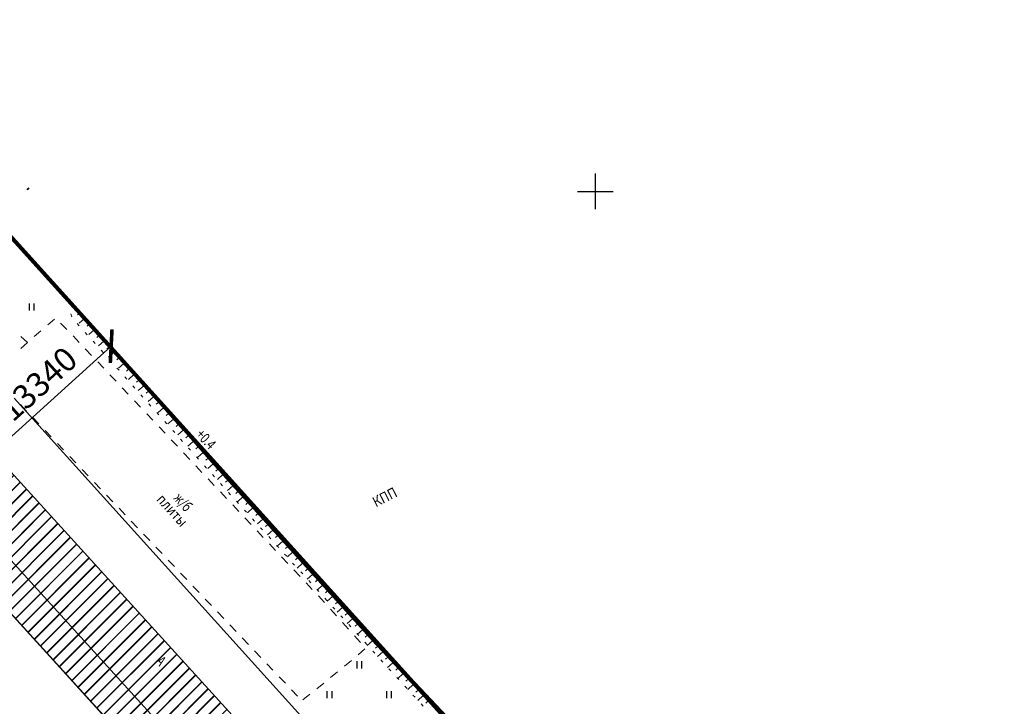
# Model space of a CAD drawing. Units: millimetres. Extents: x -262795 to 491190, y -426698 to 315350.
# Drawn here: x 102485 to 185115, y 257675 to 315248 of the extents above; entities that cross this region are included whole.
import ezdxf

# ---------------------------------------------------------------- set-up
doc = ezdxf.new("R2010")
doc.units = ezdxf.units.MM
doc.header["$PDMODE"] = 35
doc.header["$PDSIZE"] = 0.25
doc.linetypes.add('CONTI', pattern=[0])
for name, color, linetype in [('NAD_M1', 7, 'CONTI'), ('SIT_L1', 250, 'CONTI'), ('СИТУАЦИЯ', 250, 'CONTI'), ('Сносимые', 7, 'Continuous')]:
    doc.layers.add(name, color=color, linetype=linetype)
doc.styles.add('SHRFT', font='TIMESI.TTF', dxfattribs={"width": 0.85, "height": 0.875})
doc.dimstyles.new('ISO-25', dxfattribs={"dimtxt": 2.5, "dimasz": 2.5, "dimexe": 1.25, "dimexo": 0.625, "dimtad": 1, "dimtxsty": 'Standard', "dimcen": 2.5, "dimadec": 0, "dimazin": 0, "dimtfac": 1, "dimtmove": 0, "dimatfit": 3, "dimfxl": 1, "dimarcsym": 0})

# ---------------------------------------------------------------- blocks, each defined once
blk = doc.blocks.new('_ArchTick')
at = {"color": 0, "linetype": 'ByBlock', "lineweight": 15, "const_width": 0.15}
blk.add_lwpolyline([(-0.5, -0.5), (0.5, 0.5)], dxfattribs=at)
blk = doc.blocks.new('*D43')
at = {"color": 0, "lineweight": -2, "ltscale": 400, "transparency": 16777216}
for p, q in [((109680, 288409), (110832, 287134)), ((99782, 279461), (100934, 278186))]:
    blk.add_line(p, q, dxfattribs=at)
at = {"color": 0, "linetype": 'Continuous', "lineweight": -2, "ltscale": 400, "transparency": 16777216}
blk.add_line((100264, 278928), (110161, 287876), dxfattribs=at)
at = {"layer": 'Defpoints', "color": 0, "lineweight": 35, "ltscale": 400, "transparency": 16777216}
for p in [(109344, 288780), (110161, 287876), (99447, 279832)]:
    blk.add_point(p, dxfattribs=at)
at = {"color": 0, "lineweight": -2, "ltscale": 400, "transparency": 16777216, "xscale": 2000, "yscale": 2000, "zscale": 2000}
for p, rotation in [((110161, 287876), 42.11436236111844), ((100264, 278928), 222.1143623611184)]:
    blk.add_blockref('_ArchTick', p, dxfattribs=dict(at, rotation=rotation))
at = {"color": 0, "lineweight": 25, "ltscale": 400, "transparency": 16777216, "insert": (104207, 284515), "char_height": 2000, "attachment_point": 5, "rotation": 42.11436}
blk.add_mtext('13340', dxfattribs=at)
blk = doc.blocks.new('*D45')
at = {"color": 0, "lineweight": -2, "ltscale": 400, "transparency": 16777216}
for p, q in [((93123, 274123), (88407, 269852)), ((129008, 234765), (124159, 230374))]:
    blk.add_line(p, q, dxfattribs=at)
at = {"color": 0, "linetype": 'Continuous', "lineweight": -2, "ltscale": 400, "transparency": 16777216}
blk.add_line((89148, 270523), (124900, 231045), dxfattribs=at)
at = {"layer": 'Defpoints', "color": 0, "lineweight": 35, "ltscale": 400, "transparency": 16777216}
for p in [(93493, 274458), (129378, 235101), (124900, 231045)]:
    blk.add_point(p, dxfattribs=at)
at = {"color": 0, "lineweight": -2, "ltscale": 400, "transparency": 16777216, "xscale": 2000, "yscale": 2000, "zscale": 2000}
for p, rotation in [((89148, 270523), 132.1649056690183), ((124900, 231045), 312.1649056690183)]:
    blk.add_blockref('_ArchTick', p, dxfattribs=dict(at, rotation=rotation))
at = {"color": 0, "lineweight": 25, "ltscale": 400, "transparency": 16777216, "insert": (109588, 250188), "char_height": 2000, "attachment_point": 5, "rotation": 312.16491}
blk.add_mtext('57500', dxfattribs=at)

msp = doc.modelspace()

# ---------------------------------------------------------------- hatches: boundary and pattern name
at = {"lineweight": 25, "ltscale": 100}
h = msp.add_hatch(dxfattribs=at)
h.set_pattern_fill('JIS_LC_8', color=1, scale=100)
h.set_pattern_definition([(45, (-38312.9, 89309.5), (-551.5433, 551.5433), []), (45, (-38272.9, 89309.5), (-551.5433, 551.5433), [])])
edge = h.paths.add_edge_path()
edge.add_line((93545.781, 274458.15), (129378.212, 235100.904))
edge.add_line((129378.212, 235100.904), (158027.181, 203654.622))
edge.add_line((158027.181, 203654.622), (161599.081, 206890.3))
edge.add_line((161599.081, 206890.3), (158837.687, 214623.473))
edge.add_line((158837.687, 214623.473), (135286.799, 240476.568))
edge.add_line((135286.799, 240476.568), (99446.569, 279831.897))
edge.add_line((99446.569, 279831.897), (94834.44, 275347.223))

# ---------------------------------------------------------------- linework, layer by layer
at = {"color": 5, "lineweight": 35, "ltscale": 100}
msp.add_line((164055.879, 214863.389), (102030, 283520), dxfattribs=at)
at = {"color": 1, "lineweight": 35, "ltscale": 100}
msp.add_line((88710, 279740), (158027.181, 203654.622), dxfattribs=at)
msp.add_line((88710, 279740), (158027.181, 203654.622), dxfattribs=at)
msp.add_line((88710, 279740), (158027.181, 203654.622), dxfattribs=at)
at = {"lineweight": 35, "ltscale": 100}
msp.add_line((88710, 279740), (158027.181, 203654.622), dxfattribs=at)
at = {"color": 7, "lineweight": 25, "ltscale": 400}
msp.add_line((95783.554, 276455.799), (155151.822, 211266.723), dxfattribs=at)
at = {"color": 1, "lineweight": 90}
msp.add_lwpolyline([(221480.752, 148128.353), (168708.649, 213586.275), (173520.242, 217584.972), (98994.483, 300068.199), (65773.589, 268615.854), (48080.305, 248884.97), (17773.971, 220530.34), (8473.879, 225864.718), (5052.728, 212616.872), (1409, 205106.809), (84.559, 202153.039), (-3729.737, 193719.176), (-14240.547, 170985.802), (-8561.766, 159469.329), (10083.062, 132334.658), (-22347.503, 102734.981)], dxfattribs=at)
at = {"color": 1, "lineweight": 35, "ltscale": 100}
for points in [[(93545.781, 274458.15), (99446.569, 279831.897), (141423.766, 233737.705), (158837.687, 214623.473), (161599.081, 206890.3), (158000, 203630), (129378.212, 235100.904), (135286.799, 240476.568)], [(93545.781, 274458.15), (129378.212, 235100.904)]]:
    msp.add_lwpolyline(points, dxfattribs=at)
at = {"layer": 'SIT_L1', "color": 7, "lineweight": 15}
msp.add_line((139675.039, 223798.685), (88710, 279740), dxfattribs=at)
at = {"layer": 'СИТУАЦИЯ', "color": 0}
for p, q in [((150800, 299350), (150800, 302350)), ((149300, 300850), (152300, 300850)), ((103300, 290850), (103300, 291450)), ((103700, 290850), (103700, 291450)), ((130800, 260850), (130800, 261450)), ((131200, 260850), (131200, 261450)), ((128300, 258350), (128300, 258950)), ((128700, 258350), (128700, 258950)), ((133300, 258350), (133300, 258950)), ((133700, 258350), (133700, 258950))]:
    msp.add_line(p, q, dxfattribs=at)
at = {"layer": 'СИТУАЦИЯ', "color": 4, "lineweight": 15}
for p, q in [((103090, 301020), (103240, 301160)), ((103140, 300970), (103290, 301110))]:
    msp.add_line(p, q, dxfattribs=at)
at = {"layer": 'СИТУАЦИЯ', "color": 7, "lineweight": 15}
for p, q in [((99490, 299680), (114090, 283530)), ((105400, 290150), (104840, 289660)), ((106440, 289270), (105920, 289810)), ((103130, 288170), (102580, 288680)), ((104270, 289160), (103710, 288670)), ((107480, 288190), (106960, 288730)), ((103130, 288170), (102570, 287670)), ((108510, 287100), (107990, 287640)), ((109550, 286020), (109030, 286560)), ((110570, 284930), (110060, 285480)), ((111600, 283840), (111090, 284390)), ((114090, 283530), (129330, 266410)), ((102550, 282970), (103070, 282430)), ((112630, 282750), (112120, 283300)), ((103580, 281890), (104100, 281350)), ((113660, 281660), (113150, 282210)), ((114690, 280570), (114180, 281120)), ((104610, 280800), (105130, 280260)), ((139793.489, 223668.669), (88710, 279740)), ((105650, 279710), (106170, 279170)), ((115720, 279480), (115210, 280030)), ((106680, 278630), (107200, 278090)), ((116750, 278380), (116240, 278930)), ((117780, 277290), (117270, 277840)), ((107720, 277540), (108240, 277000)), ((108750, 276450), (109270, 275910)), ((118810, 276200), (118300, 276750)), ((109780, 275370), (110300, 274830)), ((119840, 275110), (119330, 275660)), ((120870, 274020), (120360, 274570)), ((110820, 274280), (111340, 273740)), ((111850, 273190), (112370, 272650)), ((121900, 272930), (121390, 273480)), ((112880, 272110), (113400, 271570)), ((122920, 271840), (122410, 272390)), ((123950, 270750), (123440, 271300)), ((113920, 271020), (114440, 270480)), ((124980, 269660), (124470, 270210)), ((114950, 269930), (115470, 269390)), ((115990, 268850), (116510, 268310)), ((126010, 268560), (125500, 269110)), ((117020, 267760), (117540, 267220)), ((127040, 267470), (126530, 268020)), ((128070, 266380), (127560, 266930)), ((118050, 266670), (118570, 266130)), ((129330, 266410), (141660, 253320)), ((119090, 265590), (119610, 265050)), ((129080, 265260), (128580, 265820)), ((120120, 264500), (120640, 263960)), ((130080, 264150), (129580, 264710)), ((131080, 263030), (130580, 263590)), ((121160, 263410), (121680, 262870)), ((122190, 262320), (122710, 261780)), ((130900, 261980), (131460, 262480)), ((123220, 261240), (123740, 260700)), ((129750, 261040), (130330, 261510)), ((128580, 260100), (129160, 260570)), ((124260, 260150), (124780, 259610)), ((127420, 259150), (128000, 259620)), ((125290, 259060), (125810, 258520)), ((126250, 258210), (126830, 258680))]:
    msp.add_line(p, q, dxfattribs=at)
at = {"layer": 'СИТУАЦИЯ', "color": 32, "lineweight": 15}
for p, q in [((106780, 291570), (106760, 291320)), ((108980, 288950), (107180, 291060)), ((106790, 290580), (106870, 290340)), ((107520, 290660), (107330, 290500)), ((107930, 290180), (107470, 289790)), ((107320, 289770), (107490, 289580)), ((108330, 289710), (108140, 289540)), ((108740, 289230), (108280, 288840)), ((107990, 289020), (108160, 288830)), ((109140, 288770), (108960, 288600)), ((109560, 288300), (108980, 288950)), ((108650, 288280), (108820, 288090)), ((109110, 287900), (109560, 288300)), ((112890, 284560), (109570, 288290)), ((109980, 287830), (109790, 287660)), ((109320, 287530), (109490, 287340)), ((110400, 287360), (109950, 286960)), ((109980, 286780), (110150, 286590)), ((110810, 286890), (110630, 286730)), ((110650, 286040), (110820, 285850)), ((111230, 286430), (110780, 286030)), ((111640, 285960), (111460, 285790)), ((111320, 285290), (111490, 285100)), ((112060, 285490), (111610, 285090)), ((111980, 284540), (112150, 284350)), ((112470, 285030), (112290, 284860)), ((112440, 284160), (112890, 284560)), ((116210, 280830), (112890, 284560)), ((112650, 283800), (112820, 283610)), ((113300, 284100), (113110, 283930)), ((113720, 283630), (113270, 283230)), ((113320, 283040), (113490, 282850)), ((114130, 283160), (113950, 283000)), ((114550, 282700), (114100, 282300)), ((113990, 282300), (114160, 282110)), ((114960, 282230), (114780, 282060)), ((114660, 281560), (114830, 281370)), ((115380, 281760), (114930, 281360)), ((115790, 281300), (115610, 281130)), ((115330, 280810), (115500, 280620)), ((115760, 280430), (116210, 280830)), ((118790, 277930), (116220, 280820)), ((116630, 280360), (116440, 280190)), ((115990, 280070), (116160, 279880)), ((117050, 279890), (116600, 279490)), ((116660, 279330), (116830, 279140)), ((117460, 279420), (117280, 279260)), ((117330, 278580), (117500, 278390)), ((117880, 278960), (117430, 278560)), ((118290, 278490), (118110, 278320)), ((118000, 277840), (118170, 277650)), ((118710, 278020), (118260, 277620)), ((119540, 277100), (118790, 277930)), ((118670, 277100), (118840, 276910)), ((119120, 277560), (118940, 277400)), ((119090, 276700), (119540, 277100)), ((122890, 273380), (119540, 277090)), ((119340, 276350), (119510, 276160)), ((119960, 276630), (119770, 276460)), ((120380, 276160), (119930, 275760)), ((120010, 275610), (120180, 275420)), ((120800, 275700), (120610, 275530)), ((121220, 275240), (120770, 274830)), ((120680, 274870), (120850, 274680)), ((121630, 274770), (121450, 274610)), ((121360, 274130), (121530, 273950)), ((122050, 274310), (121610, 273910)), ((122470, 273840), (122290, 273680)), ((122030, 273390), (122200, 273210)), ((122440, 272980), (122890, 273380)), ((126230, 269670), (122880, 273380)), ((123300, 272920), (123110, 272750)), ((122700, 272650), (122870, 272470)), ((123720, 272450), (123270, 272050)), ((123380, 271910), (123550, 271730)), ((124140, 271990), (123950, 271820)), ((124050, 271170), (124220, 270990)), ((124560, 271530), (124110, 271120)), ((124970, 271060), (124790, 270900)), ((124720, 270430), (124890, 270250)), ((125390, 270600), (124950, 270200)), ((125390, 269690), (125560, 269510)), ((125810, 270130), (125630, 269970)), ((125780, 269270), (126230, 269670)), ((129580, 265960), (126230, 269670)), ((126070, 268950), (126240, 268770)), ((126650, 269210), (126460, 269040)), ((127070, 268740), (126620, 268340)), ((126740, 268210), (126910, 268030)), ((127490, 268280), (127300, 268110)), ((127910, 267820), (127460, 267410)), ((127410, 267480), (127580, 267300)), ((128320, 267350), (128140, 267190)), ((128090, 266740), (128260, 266560)), ((128740, 266890), (128300, 266490)), ((129160, 266420), (128980, 266260)), ((128760, 266000), (128930, 265820)), ((129130, 265560), (129580, 265960)), ((129430, 265260), (129600, 265080)), ((132370, 262870), (129580, 265950)), ((130000, 265490), (129810, 265320)), ((130420, 265020), (129970, 264620)), ((130110, 264520), (130280, 264340)), ((130840, 264560), (130650, 264390)), ((130780, 263780), (130950, 263600)), ((131260, 264100), (130810, 263690)), ((131670, 263630), (131490, 263470)), ((131450, 263040), (131620, 262860)), ((132090, 263170), (131650, 262770)), ((132950, 262250), (132370, 262870)), ((132130, 262300), (132300, 262120)), ((132530, 262710), (132340, 262540)), ((132510, 261840), (132950, 262250)), ((136350, 258580), (132950, 262250)), ((132800, 261560), (132970, 261380)), ((133380, 261790), (133190, 261620)), ((133800, 261330), (133360, 260920)), ((133470, 260820), (133640, 260640)), ((134230, 260870), (134040, 260700)), ((134650, 260410), (134210, 260010)), ((134140, 260090), (134310, 259910)), ((135080, 259960), (134890, 259790)), ((135500, 259500), (135060, 259090)), ((134820, 259350), (134990, 259170)), ((135930, 259040), (135740, 258870)), ((135490, 258610), (135660, 258430)), ((135910, 258170), (136350, 258580)), ((136170, 257870), (136340, 257690)), ((139740, 254910), (136340, 258580)), ((136770, 258120), (136580, 257950))]:
    msp.add_line(p, q, dxfattribs=at)
at = {"layer": 'СИТУАЦИЯ', "color": 7, "lineweight": 15}
for p in [(103130, 288170, 101377), (109730, 285820, 101308), (114090, 283530, 102046), (106710, 267890, 101264), (128210, 266230, 101140), (129330, 266410, 102662), (130760, 261850, 101066), (134850, 260810, 101293)]:
    msp.add_point(p, dxfattribs=at)
at = {"layer": 'Сносимые', "lineweight": 30, "ltscale": 100}
msp.add_line((85343.862, 315247.685), (106740.905, 291518.784), dxfattribs=at)

# ---------------------------------------------------------------- texts
at = {"layer": 'NAD_M1', "color": 7, "lineweight": 15, "style": 'SHRFT'}
for s, height, rotation, width, p in [('+0.4', 875, 313, 0.75, (117210, 280410)), ('КПП', 872.9711, 27.11817642, 0.85, (132377.61, 274345.3)), ('плиты', 875, 311.84978806, 0.85, (113913.642, 274990.459)), ('ж/б', 875, 311.84978806, 0.75, (115336.947, 275085.239)), ('А', 875, 311.84978806, 0.75, (113841.498, 261384.855))]:
    msp.add_text(s, height=height, rotation=rotation, dxfattribs=dict(at, width=width)).set_placement(p)

# ---------------------------------------------------------------- dimensions: what is measured, and where the dimension line sits
at = {"color": 7, "lineweight": 25, "ltscale": 400}
dim = msp.add_aligned_dim(p1=(99446.569, 279831.897), p2=(109344.217, 288779.616), distance=-1218.362, text='13340', dimstyle='ISO-25', override={"dimscale": 800, "dimlfac": 1, "dimtxsty": 'Standard', "dimblk1": 'ArchTick', "dimblk2": 'ArchTick', "dimsah": 1, "dimtmove": 0, "dimfxl": 2, "dimtolj": 0}, dxfattribs=at)
dim.commit()
dim.dimension.update_dxf_attribs({"geometry": '*D43', "text_midpoint": (104206.523, 284514.678)})
dim = msp.add_linear_dim(base=(124900.137, 231045.428), p1=(93493.397, 274458.15), p2=(129378.212, 235100.904), angle=132.16490567, text='57500', dimstyle='ISO-25', override={"dimscale": 800, "dimlfac": 1, "dimtxsty": 'Standard', "dimblk1": 'ArchTick', "dimblk2": 'ArchTick', "dimsah": 1, "dimtmove": 0, "dimfxl": 2, "dimtolj": 0}, dxfattribs=at)
dim.commit()
dim.dimension.update_dxf_attribs({"geometry": '*D45', "text_midpoint": (108475.771, 249181.292), "dimtype": 160})

doc.saveas('drawing.dxf')
